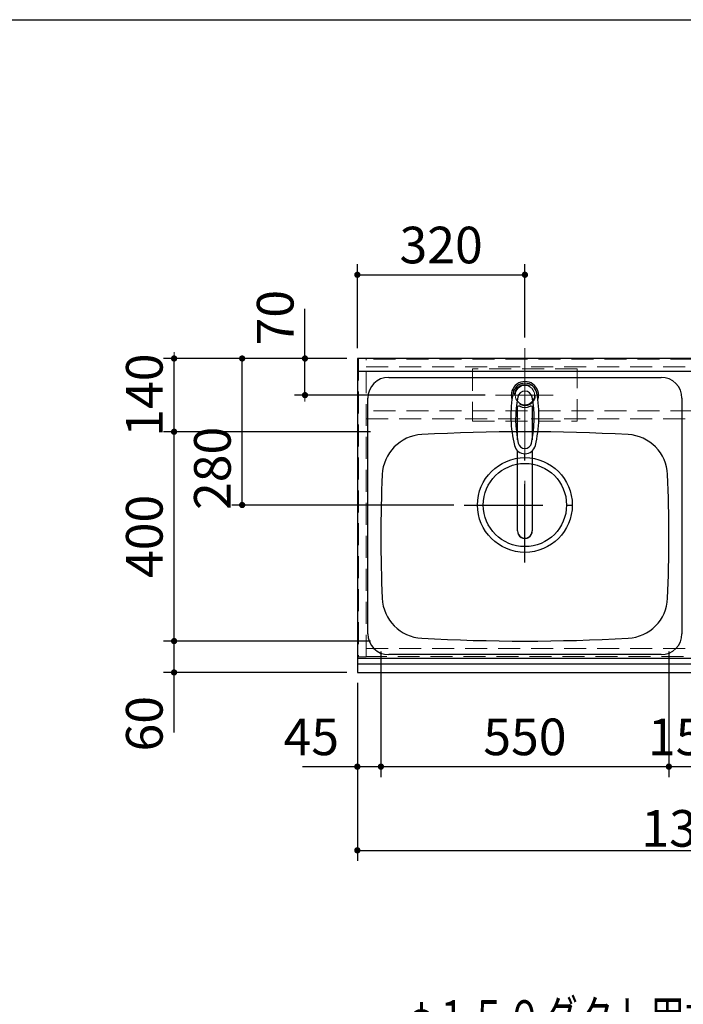
# Model space of a CAD drawing. Units: millimetres. Extents: x 210 to 8110, y 68 to 5608.
# Drawn here: x 1985 to 3252, y 3726 to 5608 of the extents above; entities that cross this region are included whole.
import ezdxf

# ---------------------------------------------------------------- set-up
doc = ezdxf.new("R2010")
doc.units = ezdxf.units.MM
doc.header["$LTSCALE"] = 5
doc.linetypes.add('DASHDOT', pattern=[50.5, 30, -9, 2.5, -9])
doc.linetypes.add('HIDDEN', pattern=[12.6, 8.4, -4.2])
for name, color, linetype, lineweight in [('キャビ', 134, 'Continuous', 9), ('トップ', 14, 'Continuous', 9), ('フード', 251, 'Continuous', 9), ('レイヤ_1', 7, 'Continuous', 9), ('水栓', 94, 'Continuous', 9), ('熱源', 214, 'Continuous', 9)]:
    doc.layers.add(name, color=color, linetype=linetype, lineweight=lineweight)
doc.styles.get("Standard").update_dxf_attribs({"font": 'txt', "bigfont": 'bigfont'})
doc.styles.add('ＭＳ ゴシック', font='txt')
doc.dimstyles.get("Standard").update_dxf_attribs({"dimtxt": 0.18, "dimasz": 0.18, "dimexe": 0.18, "dimexo": 0.0625, "dimgap": 0.09, "dimtad": 0, "dimtih": 1, "dimtoh": 1, "dimdec": 4, "dimzin": 0, "dimdsep": 46, "dimtxsty": 'Standard', "dimcen": 0.09, "dimadec": 0, "dimazin": 0, "dimtfac": 1, "dimtdec": 4, "dimtofl": 0, "dimtmove": 0, "dimatfit": 3, "dimfxl": 1, "dimtolj": 1, "dimtzin": 0, "dimarcsym": 0})

# ---------------------------------------------------------------- blocks, each defined once
blk = doc.blocks.new('*G26')
at = {"layer": '水栓', "color": 94, "linetype": 'DASHDOT', "lineweight": 9}
for p, q in [((2950, 4921), (2950, 4613.5)), ((2980, 4890), (2920, 4890))]:
    blk.add_line(p, q, dxfattribs=at)
at = {"layer": '水栓', "color": 94, "linetype": 'Continuous', "lineweight": 30}
for p, q in [((2936, 4804.8), (2936, 4868.6)), ((2964, 4868.6), (2964, 4804.8)), ((2936, 4630.4), (2936, 4783.6)), ((2964, 4783.6), (2964, 4630.4))]:
    blk.add_line(p, q, dxfattribs=at)
for centre, radius, start, end in [((2950, 4890), 26, 341.4858, 198.5142), ((2950, 4889.8), 23.1, 10.4823, 169.5177), ((3163.3, 4850.3), 240, 169.5177, 193.6214), ((2950, 4883.6), 14, 10.8431, 169.1569), ((2736.7, 4850.3), 240, 346.3786, 10.4823), ((3152.3, 4844.9), 220, 169.1568, 192.2161), ((2747.7, 4844.9), 220, 347.7839, 10.8432), ((2938.2, 4864.1), 5, 65.3064, 174.8789), ((2950, 4889.8), 23.3, 245.3064, 294.6936), ((2961.8, 4864.1), 5, 5.1211, 114.6936), ((2950, 4798.6), 20.5, 193.6214, 346.3786), ((2950, 4801.1), 13, 192.2161, 347.7839), ((2737.9, 4854.9), 240, 345.1486260417691, 345.1486278502965), ((2950, 4630.1), 14, 178.7487, 1.2513)]:
    blk.add_arc(centre, radius, start, end, dxfattribs=at)
blk.add_ellipse((2950, 4630.4), major_axis=(14, 0), ratio=0.994522, start_param=-3.141593, end_param=0, dxfattribs=at)
blk = doc.blocks.new('_DOT')
at = {"color": 0}
blk.add_line((-0.5, 0), (-1, 0), dxfattribs=at)
at = {"color": 0, "const_width": 0.5}
blk.add_lwpolyline([(-0.25, 0, 1), (0.25, 0, 1)], format="xyb", close=True, dxfattribs=at)
blk = doc.blocks.new('Dim2')
at = {"layer": '熱源', "color": 214, "linetype": 'Continuous', "lineweight": 30}
for p, q in [((3383.5, 4377), (3383.5, 4160)), ((3826.5, 4377), (3826.5, 4160)), ((3383.5, 4180), (3826.5, 4180))]:
    blk.add_line(p, q, dxfattribs=at)
at = {"layer": '熱源', "color": 214, "linetype": 'Continuous', "lineweight": 30, "xscale": 12, "yscale": 12, "zscale": 12}
for p, rotation in [((3383.5, 4180), 179.9999999999998), ((3826.5, 4180), 359.9999999999997)]:
    blk.add_blockref('_DOT', p, dxfattribs=dict(at, rotation=rotation))
at = {"layer": '熱源', "color": 214, "linetype": 'Continuous', "lineweight": 9, "insert": (3605, 4180), "char_height": 70, "width": 900, "attachment_point": 8, "style": 'ＭＳ ゴシック'}
blk.add_mtext('443', dxfattribs=at)
blk = doc.blocks.new('Dim21')
at = {"layer": 'トップ', "color": 14, "linetype": 'Continuous', "lineweight": 30}
for p, q in [((2630, 4340), (2630, 4000)), ((3980, 4340), (3980, 4000)), ((2630, 4020), (3980, 4020))]:
    blk.add_line(p, q, dxfattribs=at)
at = {"layer": 'トップ', "color": 14, "linetype": 'Continuous', "lineweight": 30, "xscale": 12, "yscale": 12, "zscale": 12}
for p, rotation in [((2630, 4020), 179.9999999999998), ((3980, 4020), 359.9999999999997)]:
    blk.add_blockref('_DOT', p, dxfattribs=dict(at, rotation=rotation))
at = {"layer": 'トップ', "color": 14, "linetype": 'Continuous', "lineweight": 9, "insert": (3305, 4020), "char_height": 70, "width": 1183.333, "attachment_point": 8, "style": 'ＭＳ ゴシック'}
blk.add_mtext('\\A1;1350{\\H0.5x;\\S+2^ -0;}', dxfattribs=at)
blk = doc.blocks.new('Dim22')
at = {"layer": 'トップ', "color": 14, "linetype": 'Continuous', "lineweight": 30}
for p, q in [((2675, 4400), (2675, 4160)), ((2630, 4340), (2630, 4160)), ((2525, 4180), (2675, 4180))]:
    blk.add_line(p, q, dxfattribs=at)
at = {"layer": 'トップ', "color": 14, "linetype": 'Continuous', "lineweight": 30, "xscale": 12, "yscale": 12, "zscale": 12}
for p, rotation in [((2630, 4180), 359.9999999999997), ((2675, 4180), 179.9999999999995)]:
    blk.add_blockref('_DOT', p, dxfattribs=dict(at, rotation=rotation))
at = {"layer": 'トップ', "color": 14, "linetype": 'Continuous', "lineweight": 9, "insert": (2595, 4180), "char_height": 70, "width": 566.667, "attachment_point": 9, "style": 'ＭＳ ゴシック'}
blk.add_mtext('45', dxfattribs=at)
blk = doc.blocks.new('Dim23')
at = {"layer": 'トップ', "color": 14, "linetype": 'Continuous', "lineweight": 30}
for p, q in [((2675, 4400), (2675, 4160)), ((3225, 4400), (3225, 4160)), ((2675, 4180), (3225, 4180))]:
    blk.add_line(p, q, dxfattribs=at)
at = {"layer": 'トップ', "color": 14, "linetype": 'Continuous', "lineweight": 30, "xscale": 12, "yscale": 12, "zscale": 12}
for p, rotation in [((2675, 4180), 179.9999999999998), ((3225, 4180), 359.9999999999997)]:
    blk.add_blockref('_DOT', p, dxfattribs=dict(at, rotation=rotation))
at = {"layer": 'トップ', "color": 14, "linetype": 'Continuous', "lineweight": 9, "insert": (2950, 4180), "char_height": 70, "width": 900, "attachment_point": 8, "style": 'ＭＳ ゴシック'}
blk.add_mtext('550', dxfattribs=at)
blk = doc.blocks.new('Dim24')
at = {"layer": '熱源', "color": 214, "linetype": 'Continuous', "lineweight": 30}
for p, q in [((3225, 4400), (3225, 4160)), ((3383.5, 4377), (3383.5, 4160)), ((3225, 4180), (3383.5, 4180))]:
    blk.add_line(p, q, dxfattribs=at)
at = {"layer": '熱源', "color": 214, "linetype": 'Continuous', "lineweight": 30, "xscale": 12, "yscale": 12, "zscale": 12}
for p, rotation in [((3225, 4180), 179.9999999999998), ((3383.5, 4180), 359.9999999999997)]:
    blk.add_blockref('_DOT', p, dxfattribs=dict(at, rotation=rotation))
at = {"layer": '熱源', "color": 214, "linetype": 'Continuous', "lineweight": 9, "insert": (3304.25, 4180), "char_height": 70, "width": 1350, "attachment_point": 8, "style": 'ＭＳ ゴシック'}
blk.add_mtext('158.5', dxfattribs=at)
blk = doc.blocks.new('Dim25')
at = {"layer": '水栓', "color": 94, "linetype": 'Continuous', "lineweight": 30}
for p, q in [((2630, 4980), (2630, 5140)), ((2950, 5000), (2950, 5140)), ((2630, 5120), (2950, 5120))]:
    blk.add_line(p, q, dxfattribs=at)
at = {"layer": '水栓', "color": 94, "linetype": 'Continuous', "lineweight": 30, "xscale": 12, "yscale": 12, "zscale": 12}
for p, rotation in [((2630, 5120), 179.9999999999998), ((2950, 5120), 359.9999999999997)]:
    blk.add_blockref('_DOT', p, dxfattribs=dict(at, rotation=rotation))
at = {"layer": '水栓', "color": 94, "linetype": 'Continuous', "lineweight": 9, "insert": (2790, 5120), "char_height": 70, "width": 900, "attachment_point": 8, "style": 'ＭＳ ゴシック'}
blk.add_mtext('320', dxfattribs=at)
blk = doc.blocks.new('Dim26')
at = {"layer": '水栓', "color": 94, "linetype": 'Continuous', "lineweight": 30}
for p, q in [((2530, 4890), (2530, 5055)), ((2610, 4960), (2510, 4960)), ((2874, 4890), (2510, 4890))]:
    blk.add_line(p, q, dxfattribs=at)
at = {"layer": '水栓', "color": 94, "linetype": 'Continuous', "lineweight": 30, "xscale": 12, "yscale": 12, "zscale": 12}
for p, rotation in [((2530, 4960), 269.9999999999998), ((2530, 4890), 89.99999999999959)]:
    blk.add_blockref('_DOT', p, dxfattribs=dict(at, rotation=rotation))
at = {"layer": '水栓', "color": 94, "linetype": 'Continuous', "lineweight": 9, "insert": (2530, 4985), "char_height": 70, "width": 566.667, "attachment_point": 7, "rotation": 90, "style": 'ＭＳ ゴシック'}
blk.add_mtext('70', dxfattribs=at)
blk = doc.blocks.new('Dim27')
at = {"layer": 'トップ', "color": 14, "linetype": 'Continuous', "lineweight": 30}
for p, q in [((2655, 4420), (2260, 4420)), ((2280, 4245), (2280, 4420)), ((2610, 4360), (2260, 4360))]:
    blk.add_line(p, q, dxfattribs=at)
at = {"layer": 'トップ', "color": 14, "linetype": 'Continuous', "lineweight": 30, "xscale": 12, "yscale": 12, "zscale": 12}
for p, rotation in [((2280, 4420), 269.9999999999998), ((2280, 4360), 89.99999999999959)]:
    blk.add_blockref('_DOT', p, dxfattribs=dict(at, rotation=rotation))
at = {"layer": 'トップ', "color": 14, "linetype": 'Continuous', "lineweight": 9, "insert": (2280, 4315), "char_height": 70, "width": 550, "attachment_point": 9, "rotation": 90, "style": 'ＭＳ ゴシック'}
blk.add_mtext('60', dxfattribs=at)
blk = doc.blocks.new('Dim28')
at = {"layer": 'トップ', "color": 14, "linetype": 'Continuous', "lineweight": 30}
for p, q in [((2655, 4820), (2260, 4820)), ((2280, 4420), (2280, 4820)), ((2655, 4420), (2260, 4420))]:
    blk.add_line(p, q, dxfattribs=at)
at = {"layer": 'トップ', "color": 14, "linetype": 'Continuous', "lineweight": 30, "xscale": 12, "yscale": 12, "zscale": 12}
for p, rotation in [((2280, 4820), 89.99999999999991), ((2280, 4420), 269.9999999999998)]:
    blk.add_blockref('_DOT', p, dxfattribs=dict(at, rotation=rotation))
at = {"layer": 'トップ', "color": 14, "linetype": 'Continuous', "lineweight": 9, "insert": (2280, 4620), "char_height": 70, "width": 900, "attachment_point": 8, "rotation": 90, "style": 'ＭＳ ゴシック'}
blk.add_mtext('400', dxfattribs=at)
blk = doc.blocks.new('Dim29')
at = {"layer": 'トップ', "color": 14, "linetype": 'Continuous', "lineweight": 30}
for p, q in [((2610, 4960), (2260, 4960)), ((2280, 4820), (2280, 4960)), ((2655, 4820), (2260, 4820))]:
    blk.add_line(p, q, dxfattribs=at)
at = {"layer": 'トップ', "color": 14, "linetype": 'Continuous', "lineweight": 30, "xscale": 12, "yscale": 12, "zscale": 12}
for p, rotation in [((2280, 4960), 269.9999999999998), ((2280, 4820), 89.99999999999959)]:
    blk.add_blockref('_DOT', p, dxfattribs=dict(at, rotation=rotation))
at = {"layer": 'トップ', "color": 14, "linetype": 'Continuous', "lineweight": 9, "insert": (2280, 4890), "char_height": 70, "width": 850, "attachment_point": 8, "rotation": 90, "style": 'ＭＳ ゴシック'}
blk.add_mtext('140', dxfattribs=at)
blk = doc.blocks.new('Dim30')
at = {"layer": 'トップ', "color": 14, "linetype": 'Continuous', "lineweight": 30}
for p, q in [((2610, 4960), (2390, 4960)), ((2410, 4680), (2410, 4960)), ((2814, 4680), (2390, 4680))]:
    blk.add_line(p, q, dxfattribs=at)
at = {"layer": 'トップ', "color": 14, "linetype": 'Continuous', "lineweight": 30, "xscale": 12, "yscale": 12, "zscale": 12}
for p, rotation in [((2410, 4960), 89.99999999999991), ((2410, 4680), 269.9999999999998)]:
    blk.add_blockref('_DOT', p, dxfattribs=dict(at, rotation=rotation))
at = {"layer": 'トップ', "color": 14, "linetype": 'Continuous', "lineweight": 9, "insert": (2410, 4750), "char_height": 70, "width": 900, "attachment_point": 8, "rotation": 90, "style": 'ＭＳ ゴシック'}
blk.add_mtext('280', dxfattribs=at)

msp = doc.modelspace()

# ---------------------------------------------------------------- linework, layer by layer
at = {"layer": 'キャビ', "color": 134, "linetype": 'HIDDEN', "lineweight": 9}
for p, q in [((2632, 4960), (2632, 4390)), ((2647, 4960), (2632, 4960)), ((2647, 4390), (2647, 4960)), ((3963, 4959), (2647, 4959)), ((2647, 4944), (3963, 4944)), ((3963, 4860), (2647, 4860)), ((2647, 4845), (3963, 4845)), ((2647, 4405.5), (3379, 4405.5)), ((2632, 4390), (2647, 4390)), ((3379, 4390.5), (2647, 4390.5))]:
    msp.add_line(p, q, dxfattribs=at)
at = {"layer": 'トップ', "color": 14, "linetype": 'DASHDOT', "lineweight": 9}
for p, q in [((2950, 4850), (2950, 4980)), ((2894, 4890), (3004, 4890))]:
    msp.add_line(p, q, dxfattribs=at)
at = {"layer": 'トップ', "color": 14, "linetype": 'Continuous', "lineweight": 30}
for p, q in [((2630, 4960), (2630, 4360)), ((3980, 4960), (2630, 4960)), ((3980, 4935), (2630, 4935)), ((2690, 4924), (3210, 4924)), ((2650, 4434), (2650, 4884)), ((3250, 4884), (3250, 4434)), ((2630, 4387), (3980, 4387)), ((3210, 4394), (2690, 4394)), ((2630, 4376.464), (3980, 4376.464)), ((2630, 4360), (3980, 4360))]:
    msp.add_line(p, q, dxfattribs=at)
at = {"layer": 'トップ', "color": 14, "linetype": 'HIDDEN', "lineweight": 9}
for p, q in [((2850, 4940), (2850, 4840)), ((3050, 4940), (2850, 4940)), ((3050, 4840), (3050, 4940)), ((2850, 4840), (3050, 4840))]:
    msp.add_line(p, q, dxfattribs=at)
at = {"layer": 'トップ', "color": 14, "linetype": 'DASHDOT', "lineweight": 30}
for p, q in [((2950, 4570), (2950, 4800)), ((2834, 4680), (3074, 4680))]:
    msp.add_line(p, q, dxfattribs=at)
at = {"layer": 'トップ', "color": 14, "linetype": 'HIDDEN', "lineweight": 9}
msp.add_circle((2950, 4890), 20, dxfattribs=at)
at = {"layer": 'トップ', "color": 14, "linetype": 'Continuous', "lineweight": 9}
msp.add_circle((2950, 4890), 18.5, dxfattribs=at)
at = {"layer": 'トップ', "color": 14, "linetype": 'Continuous', "lineweight": 30}
for radius in [90.5, 79.5]:
    msp.add_circle((2950, 4680), radius, dxfattribs=at)
for centre, radius, start, end in [((2690, 4884), 40, 90, 180), ((3210, 4884), 40, 0, 90), ((2950, 1220), 3600, 86.86378, 93.13622), ((2757.421, 4734.728), 80, 93.13622, 177.58258), ((3142.579, 4734.728), 80, 2.41742, 86.86378), ((5475, 4620), 2800, 177.58258, 182.41742), ((425, 4620), 2800, 357.58258, 2.41742), ((2757.421, 4505.272), 80, 182.41742, 266.86378), ((3142.579, 4505.272), 80, 273.13622, 357.58258), ((2690, 4434), 40, 180, 270), ((2950, 8020), 3600, 266.86378, 273.13622), ((3210, 4434), 40, 270, 0)]:
    msp.add_arc(centre, radius, start, end, dxfattribs=at)
at = {"layer": 'レイヤ_1', "color": 7, "linetype": 'Continuous', "lineweight": 30}
msp.add_line((210, 5607.5), (8110, 5607.5), dxfattribs=at)

# ---------------------------------------------------------------- block references
msp.add_blockref('*G26', (0, 0))

# ---------------------------------------------------------------- texts
at = {"layer": 'フード', "color": 251, "linetype": 'Continuous', "lineweight": 9, "insert": (3460.482, 3663.573), "char_height": 70, "width": 980.65239, "attachment_point": 9}
msp.add_mtext('{\\fＭＳ ゴシック;\\W0.714286;φ１５０ダクト用接続口}', dxfattribs=at)

# ---------------------------------------------------------------- dimensions: what is measured, and where the dimension line sits
at = {"layer": 'トップ', "color": 14, "linetype": 'Continuous', "lineweight": 30}
for base, p1, p2, picture, middle in [((2280, 4960), (2675, 4820), (2630, 4960), 'Dim29', (2280, 4890)), ((2410, 4960), (2834, 4680), (2630, 4960), 'Dim30', (2410, 4750)), ((2280, 4820), (2675, 4420), (2675, 4820), 'Dim28', (2280, 4620)), ((2280, 4420), (2630, 4360), (2675, 4420), 'Dim27', (2280, 4280))]:
    dim = msp.add_linear_dim(base=base, p1=p1, p2=p2, angle=90, dimstyle='Standard', override={"dimscale": 1, "dimtxt": 70, "dimasz": 12, "dimexe": 20, "dimexo": 20, "dimgap": 0, "dimtad": 1, "dimtih": 0, "dimtoh": 0, "dimdec": 2, "dimzin": 8, "dimtxsty": 'ＭＳ ゴシック', "dimblk1": 'DOT', "dimblk2": 'DOT', "dimsah": 1, "dimse1": 0, "dimse2": 0, "dimtix": 0, "dimtofl": 1, "dimtmove": 1, "dimatfit": 2, "dimtzin": 8}, dxfattribs=at)
    dim.commit()
    dim.dimension.update_dxf_attribs({"geometry": picture, "text_midpoint": middle, "dimtype": 160})
for base, p1, p2, override, picture, middle in [((2675, 4180), (2630, 4360), (2675, 4420), {"dimscale": 1, "dimtxt": 70, "dimasz": 12, "dimexe": 20, "dimexo": 20, "dimgap": 0, "dimtad": 1, "dimtih": 0, "dimtoh": 0, "dimdec": 2, "dimzin": 8, "dimtxsty": 'ＭＳ ゴシック', "dimblk1": 'DOT', "dimblk2": 'DOT', "dimsah": 1, "dimse1": 0, "dimse2": 0, "dimtix": 0, "dimtofl": 1, "dimtmove": 1, "dimatfit": 2, "dimtzin": 8}, 'Dim22', (2560, 4180)), ((3225, 4180), (2675, 4420), (3225, 4420), {"dimscale": 1, "dimtxt": 70, "dimasz": 12, "dimexe": 20, "dimexo": 20, "dimgap": 0, "dimtad": 1, "dimtih": 0, "dimtoh": 0, "dimdec": 2, "dimzin": 8, "dimtxsty": 'ＭＳ ゴシック', "dimblk1": 'DOT', "dimblk2": 'DOT', "dimsah": 1, "dimse1": 0, "dimse2": 0, "dimtix": 0, "dimtofl": 1, "dimtmove": 1, "dimatfit": 2, "dimtzin": 8}, 'Dim23', (2950, 4180)), ((3980, 4020), (2630, 4360), (3980, 4360), {"dimscale": 1, "dimtxt": 70, "dimasz": 12, "dimexe": 20, "dimexo": 20, "dimgap": 0, "dimtad": 1, "dimtih": 0, "dimtoh": 0, "dimdec": 2, "dimzin": 8, "dimtxsty": 'ＭＳ ゴシック', "dimblk1": 'DOT', "dimblk2": 'DOT', "dimsah": 1, "dimse1": 0, "dimse2": 0, "dimtol": 1, "dimtp": 2, "dimtm": 0, "dimtfac": 0.5, "dimtdec": 0, "dimtix": 0, "dimtofl": 1, "dimtmove": 1, "dimatfit": 2, "dimtolj": 1, "dimtzin": 8}, 'Dim21', (3305, 4020))]:
    dim = msp.add_linear_dim(base=base, p1=p1, p2=p2, dimstyle='Standard', override=override, dxfattribs=at)
    dim.commit()
    dim.dimension.update_dxf_attribs({"geometry": picture, "text_midpoint": middle, "dimtype": 160})
at = {"layer": '水栓', "color": 94, "linetype": 'Continuous', "lineweight": 30}
dim = msp.add_linear_dim(base=(2530, 4960), p1=(2894, 4890), p2=(2630, 4960), angle=90, dimstyle='Standard', override={"dimscale": 1, "dimtxt": 70, "dimasz": 12, "dimexe": 20, "dimexo": 20, "dimgap": 0, "dimtad": 1, "dimtih": 0, "dimtoh": 0, "dimdec": 2, "dimzin": 8, "dimtxsty": 'ＭＳ ゴシック', "dimblk1": 'DOT', "dimblk2": 'DOT', "dimsah": 1, "dimse1": 0, "dimse2": 0, "dimtix": 0, "dimtofl": 1, "dimtmove": 1, "dimatfit": 2, "dimtzin": 8}, dxfattribs=at)
dim.commit()
dim.dimension.update_dxf_attribs({"geometry": 'Dim26', "text_midpoint": (2530, 5020), "dimtype": 160})
dim = msp.add_linear_dim(base=(2950, 5120), p1=(2630, 4960), p2=(2950, 4980), dimstyle='Standard', override={"dimscale": 1, "dimtxt": 70, "dimasz": 12, "dimexe": 20, "dimexo": 20, "dimgap": 0, "dimtad": 1, "dimtih": 0, "dimtoh": 0, "dimdec": 2, "dimzin": 8, "dimtxsty": 'ＭＳ ゴシック', "dimblk1": 'DOT', "dimblk2": 'DOT', "dimsah": 1, "dimse1": 0, "dimse2": 0, "dimtix": 0, "dimtofl": 1, "dimtmove": 1, "dimatfit": 2, "dimtzin": 8}, dxfattribs=at)
dim.commit()
dim.dimension.update_dxf_attribs({"geometry": 'Dim25', "text_midpoint": (2790, 5120), "dimtype": 160})
at = {"layer": '熱源', "color": 214, "linetype": 'Continuous', "lineweight": 30}
for base, p1, p2, picture, middle in [((3383.5, 4180), (3225, 4420), (3383.5, 4397), 'Dim24', (3304.25, 4180)), ((3826.5, 4180), (3383.5, 4397), (3826.5, 4397), 'Dim2', (3605, 4180))]:
    dim = msp.add_linear_dim(base=base, p1=p1, p2=p2, dimstyle='Standard', override={"dimscale": 1, "dimtxt": 70, "dimasz": 12, "dimexe": 20, "dimexo": 20, "dimgap": 0, "dimtad": 1, "dimtih": 0, "dimtoh": 0, "dimdec": 2, "dimzin": 8, "dimtxsty": 'ＭＳ ゴシック', "dimblk1": 'DOT', "dimblk2": 'DOT', "dimsah": 1, "dimse1": 0, "dimse2": 0, "dimtix": 0, "dimtofl": 1, "dimtmove": 1, "dimatfit": 2, "dimtzin": 8}, dxfattribs=at)
    dim.commit()
    dim.dimension.update_dxf_attribs({"geometry": picture, "text_midpoint": middle, "dimtype": 160})

doc.saveas('drawing.dxf')
